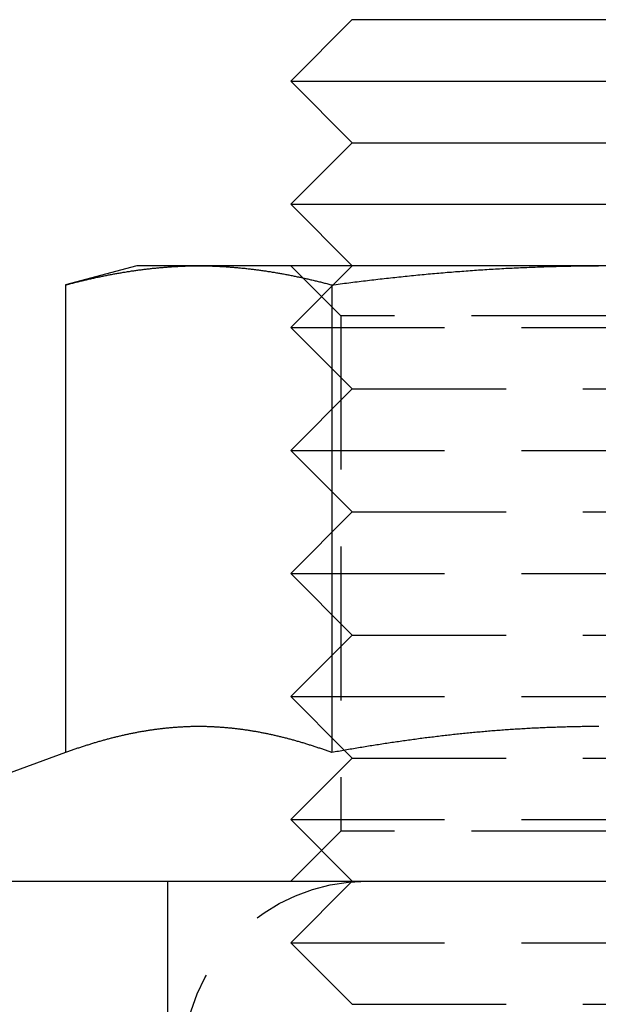
# Model space of a CAD drawing. Extents: x 208 to 1027, y -547 to 212.
# Drawn here: x 464 to 473, y 140 to 156 of the extents above; entities that cross this region are included whole.
import ezdxf

# ---------------------------------------------------------------- set-up
doc = ezdxf.new("R2010")
doc.units = 0
doc.header["$LTSCALE"] = 10
doc.linetypes.add('VERDECKT', pattern=[0.375, 0.25, -0.125])
doc.layers.get('0').update_dxf_attribs({"linetype": 'CONTINUOUS'})
doc.layers.add('STEMPEL', color=3, linetype='CONTINUOUS')

# ---------------------------------------------------------------- blocks, each defined once
blk = doc.blocks.new('A$C9D2614F9')
at = {"linetype": 'CONTINUOUS', "extrusion": (0, 1, -2e-16)}
for p, q in [((-16.964, 71.552), (-17.964, 70.552)), ((-16.964, 71.552), (-8.964, 71.552)), ((-17.964, 70.552), (-7.964, 70.552)), ((-16.964, 69.552), (-17.964, 70.552)), ((-16.964, 69.552), (-17.964, 68.552)), ((-16.964, 69.552), (-8.964, 69.552)), ((-17.964, 68.552), (-7.964, 68.552)), ((-16.964, 67.552), (-17.964, 68.552)), ((-20.464, 67.552), (-21.625, 67.241)), ((-19.46, 67.552), (-20.464, 67.552)), ((-12.964, 67.552), (-19.46, 67.552)), ((-6.469, 67.552), (-12.964, 67.552)), ((-21.625, 67.241), (-21.625, 59.642)), ((-17.295, 67.241), (-17.295, 59.642)), ((-21.625, 59.642), (-23.371, 59.006)), ((-17.091, 59.678), (-17.091, 59.678)), ((-270.72, 57.552), (43.28, 57.552))]:
    blk.add_line(p, q, dxfattribs=at)
at = {"color": 1, "linetype": 'VERDECKT', "extrusion": (0, 1, -2e-16)}
for p, q in [((-16.964, 67.552), (-17.964, 66.552)), ((-17.152, 66.74), (-17.964, 67.552)), ((-8.776, 66.74), (-17.152, 66.74)), ((-17.152, 66.74), (-17.152, 58.364)), ((-17.964, 66.552), (-7.964, 66.552)), ((-16.964, 65.552), (-17.964, 66.552)), ((-16.964, 65.552), (-17.964, 64.552)), ((-16.964, 65.552), (-8.964, 65.552)), ((-17.964, 64.552), (-7.964, 64.552)), ((-16.964, 63.552), (-17.964, 64.552)), ((-16.964, 63.552), (-17.964, 62.552)), ((-16.964, 63.552), (-8.964, 63.552)), ((-17.964, 62.552), (-7.964, 62.552)), ((-16.964, 61.552), (-17.964, 62.552)), ((-16.964, 61.552), (-17.964, 60.552)), ((-16.964, 61.552), (-8.964, 61.552)), ((-17.964, 60.552), (-7.964, 60.552)), ((-17.091, 59.678), (-17.964, 60.552)), ((-16.964, 59.552), (-17.964, 58.552)), ((-16.964, 59.552), (-17.091, 59.678)), ((-16.964, 59.552), (-8.964, 59.552)), ((-17.964, 58.552), (-7.964, 58.552)), ((-16.964, 57.552), (-17.964, 58.552)), ((-17.152, 58.364), (-17.964, 57.552)), ((-8.776, 58.364), (-17.152, 58.364)), ((-19.964, 51.552), (-19.964, 57.552)), ((-16.964, 57.552), (-17.964, 56.552)), ((-17.964, 56.552), (-7.964, 56.552)), ((-16.964, 55.552), (-17.964, 56.552)), ((-16.964, 55.552), (-8.964, 55.552))]:
    blk.add_line(p, q, dxfattribs=at)
for points in [[(-21.625, 67.241, 0), (-21.608, 67.245, 0), (-21.591, 67.25, 0), (-21.573, 67.254, 0), (-21.556, 67.259, 0), (-21.539, 67.263, 0), (-21.522, 67.268, 0), (-21.505, 67.272, 0), (-21.488, 67.276, 0), (-21.471, 67.281, 0), (-21.454, 67.285, 0), (-21.437, 67.289, 0), (-21.42, 67.293, 0), (-21.403, 67.298, 0), (-21.386, 67.302, 0), (-21.369, 67.306, 0), (-21.352, 67.31, 0), (-21.335, 67.314, 0), (-21.318, 67.318, 0), (-21.301, 67.322, 0), (-21.284, 67.326, 0), (-21.267, 67.33, 0), (-21.25, 67.334, 0), (-21.233, 67.338, 0), (-21.215, 67.342, 0), (-21.198, 67.346, 0), (-21.181, 67.35, 0), (-21.164, 67.353, 0), (-21.147, 67.357, 0), (-21.13, 67.361, 0), (-21.113, 67.365, 0), (-21.096, 67.368, 0), (-21.079, 67.372, 0), (-21.062, 67.375, 0), (-21.045, 67.379, 0), (-21.028, 67.382, 0), (-21.011, 67.386, 0), (-20.994, 67.389, 0), (-20.977, 67.393, 0), (-20.96, 67.396, 0), (-20.943, 67.4, 0), (-20.926, 67.403, 0), (-20.909, 67.406, 0), (-20.892, 67.409, 0), (-20.875, 67.413, 0), (-20.858, 67.416, 0), (-20.84, 67.419, 0), (-20.823, 67.422, 0), (-20.806, 67.425, 0), (-20.789, 67.428, 0), (-20.772, 67.431, 0), (-20.755, 67.434, 0), (-20.738, 67.437, 0), (-20.721, 67.44, 0), (-20.704, 67.443, 0), (-20.687, 67.446, 0), (-20.67, 67.449, 0), (-20.653, 67.451, 0), (-20.636, 67.454, 0), (-20.619, 67.457, 0), (-20.602, 67.46, 0), (-20.585, 67.462, 0), (-20.568, 67.465, 0), (-20.551, 67.468, 0), (-20.534, 67.47, 0), (-20.517, 67.472, 0), (-20.5, 67.475, 0), (-20.483, 67.477, 0), (-20.465, 67.48, 0), (-20.448, 67.482, 0), (-20.431, 67.484, 0), (-20.414, 67.487, 0), (-20.397, 67.489, 0), (-20.38, 67.491, 0), (-20.363, 67.493, 0), (-20.346, 67.495, 0), (-20.329, 67.498, 0), (-20.312, 67.5, 0), (-20.295, 67.502, 0), (-20.278, 67.504, 0), (-20.261, 67.505, 0), (-20.244, 67.507, 0), (-20.227, 67.509, 0), (-20.21, 67.511, 0), (-20.193, 67.513, 0), (-20.176, 67.515, 0), (-20.159, 67.516, 0), (-20.142, 67.518, 0), (-20.125, 67.52, 0), (-20.107, 67.521, 0), (-20.09, 67.523, 0), (-20.073, 67.524, 0), (-20.056, 67.526, 0), (-20.039, 67.527, 0), (-20.022, 67.529, 0), (-20.005, 67.53, 0), (-19.988, 67.531, 0), (-19.971, 67.532, 0), (-19.954, 67.534, 0), (-19.937, 67.535, 0), (-19.92, 67.536, 0), (-19.903, 67.537, 0), (-19.886, 67.538, 0), (-19.869, 67.539, 0), (-19.852, 67.54, 0), (-19.835, 67.541, 0), (-19.818, 67.542, 0), (-19.801, 67.543, 0), (-19.784, 67.544, 0), (-19.767, 67.545, 0), (-19.749, 67.546, 0), (-19.732, 67.546, 0), (-19.715, 67.547, 0), (-19.698, 67.547, 0), (-19.681, 67.548, 0), (-19.664, 67.549, 0), (-19.647, 67.549, 0), (-19.63, 67.549, 0), (-19.613, 67.55, 0), (-19.596, 67.55, 0), (-19.579, 67.551, 0), (-19.562, 67.551, 0), (-19.545, 67.551, 0), (-19.528, 67.551, 0), (-19.511, 67.552, 0), (-19.494, 67.552, 0), (-19.477, 67.552, 0), (-19.46, 67.552, 0)], [(-19.46, 67.552, 0), (-19.443, 67.552, 0), (-19.425, 67.552, 0), (-19.409, 67.552, 0), (-19.391, 67.551, 0), (-19.374, 67.551, 0), (-19.357, 67.551, 0), (-19.34, 67.551, 0), (-19.323, 67.55, 0), (-19.306, 67.55, 0), (-19.289, 67.549, 0), (-19.272, 67.549, 0), (-19.255, 67.549, 0), (-19.238, 67.548, 0), (-19.221, 67.547, 0), (-19.204, 67.547, 0), (-19.187, 67.546, 0), (-19.17, 67.546, 0), (-19.153, 67.545, 0), (-19.136, 67.544, 0), (-19.119, 67.543, 0), (-19.102, 67.542, 0), (-19.085, 67.541, 0), (-19.067, 67.54, 0), (-19.05, 67.539, 0), (-19.033, 67.538, 0), (-19.016, 67.537, 0), (-18.999, 67.536, 0), (-18.982, 67.535, 0), (-18.965, 67.534, 0), (-18.948, 67.532, 0), (-18.931, 67.531, 0), (-18.914, 67.53, 0), (-18.897, 67.529, 0), (-18.88, 67.527, 0), (-18.863, 67.526, 0), (-18.846, 67.524, 0), (-18.829, 67.523, 0), (-18.812, 67.521, 0), (-18.795, 67.52, 0), (-18.778, 67.518, 0), (-18.761, 67.516, 0), (-18.744, 67.515, 0), (-18.727, 67.513, 0), (-18.709, 67.511, 0), (-18.692, 67.509, 0), (-18.675, 67.507, 0), (-18.658, 67.505, 0), (-18.641, 67.504, 0), (-18.624, 67.502, 0), (-18.607, 67.5, 0), (-18.59, 67.498, 0), (-18.573, 67.495, 0), (-18.556, 67.493, 0), (-18.539, 67.491, 0), (-18.522, 67.489, 0), (-18.505, 67.487, 0), (-18.488, 67.484, 0), (-18.471, 67.482, 0), (-18.454, 67.48, 0), (-18.437, 67.477, 0), (-18.42, 67.475, 0), (-18.403, 67.472, 0), (-18.386, 67.47, 0), (-18.369, 67.468, 0), (-18.352, 67.465, 0), (-18.334, 67.462, 0), (-18.317, 67.46, 0), (-18.3, 67.457, 0), (-18.283, 67.454, 0), (-18.266, 67.451, 0), (-18.249, 67.449, 0), (-18.232, 67.446, 0), (-18.215, 67.443, 0), (-18.198, 67.44, 0), (-18.181, 67.437, 0), (-18.164, 67.434, 0), (-18.147, 67.431, 0), (-18.13, 67.428, 0), (-18.113, 67.425, 0), (-18.096, 67.422, 0), (-18.079, 67.419, 0), (-18.062, 67.416, 0), (-18.045, 67.413, 0), (-18.028, 67.409, 0), (-18.011, 67.406, 0), (-17.994, 67.403, 0), (-17.977, 67.4, 0), (-17.959, 67.396, 0), (-17.942, 67.393, 0), (-17.925, 67.389, 0), (-17.908, 67.386, 0), (-17.891, 67.382, 0), (-17.874, 67.379, 0), (-17.857, 67.375, 0), (-17.84, 67.372, 0), (-17.823, 67.368, 0), (-17.806, 67.365, 0), (-17.789, 67.361, 0), (-17.772, 67.357, 0), (-17.755, 67.353, 0), (-17.738, 67.35, 0), (-17.721, 67.346, 0), (-17.704, 67.342, 0), (-17.687, 67.338, 0), (-17.67, 67.334, 0), (-17.652, 67.33, 0), (-17.636, 67.326, 0), (-17.619, 67.322, 0), (-17.601, 67.318, 0), (-17.584, 67.314, 0), (-17.567, 67.31, 0), (-17.55, 67.306, 0), (-17.533, 67.302, 0), (-17.516, 67.298, 0), (-17.499, 67.293, 0), (-17.482, 67.289, 0), (-17.465, 67.285, 0), (-17.448, 67.281, 0), (-17.431, 67.276, 0), (-17.414, 67.272, 0), (-17.397, 67.268, 0), (-17.38, 67.263, 0), (-17.363, 67.259, 0), (-17.346, 67.254, 0), (-17.329, 67.25, 0), (-17.312, 67.245, 0), (-17.294, 67.241, 0)], [(-17.294, 67.241, 0), (-17.261, 67.245, 0), (-17.227, 67.25, 0), (-17.192, 67.254, 0), (-17.158, 67.259, 0), (-17.124, 67.263, 0), (-17.09, 67.268, 0), (-17.056, 67.272, 0), (-17.022, 67.276, 0), (-16.988, 67.281, 0), (-16.954, 67.285, 0), (-16.92, 67.289, 0), (-16.886, 67.293, 0), (-16.852, 67.298, 0), (-16.818, 67.302, 0), (-16.784, 67.306, 0), (-16.75, 67.31, 0), (-16.716, 67.314, 0), (-16.682, 67.318, 0), (-16.648, 67.322, 0), (-16.614, 67.326, 0), (-16.58, 67.33, 0), (-16.546, 67.334, 0), (-16.512, 67.338, 0), (-16.477, 67.342, 0), (-16.443, 67.346, 0), (-16.409, 67.35, 0), (-16.375, 67.353, 0), (-16.341, 67.357, 0), (-16.307, 67.361, 0), (-16.273, 67.364, 0), (-16.239, 67.368, 0), (-16.205, 67.372, 0), (-16.171, 67.375, 0), (-16.137, 67.379, 0), (-16.103, 67.382, 0), (-16.069, 67.386, 0), (-16.035, 67.389, 0), (-16.001, 67.393, 0), (-15.966, 67.396, 0), (-15.932, 67.4, 0), (-15.898, 67.403, 0), (-15.864, 67.406, 0), (-15.83, 67.409, 0), (-15.796, 67.413, 0), (-15.762, 67.416, 0), (-15.728, 67.419, 0), (-15.694, 67.422, 0), (-15.66, 67.425, 0), (-15.626, 67.428, 0), (-15.592, 67.431, 0), (-15.558, 67.434, 0), (-15.524, 67.437, 0), (-15.489, 67.44, 0), (-15.455, 67.443, 0), (-15.421, 67.446, 0), (-15.387, 67.449, 0), (-15.353, 67.451, 0), (-15.319, 67.454, 0), (-15.285, 67.457, 0), (-15.251, 67.46, 0), (-15.217, 67.462, 0), (-15.183, 67.465, 0), (-15.149, 67.467, 0), (-15.114, 67.47, 0), (-15.08, 67.472, 0), (-15.046, 67.475, 0), (-15.012, 67.477, 0), (-14.978, 67.48, 0), (-14.944, 67.482, 0), (-14.91, 67.484, 0), (-14.876, 67.487, 0), (-14.842, 67.489, 0), (-14.808, 67.491, 0), (-14.774, 67.493, 0), (-14.739, 67.495, 0), (-14.705, 67.497, 0), (-14.671, 67.499, 0), (-14.637, 67.501, 0), (-14.603, 67.504, 0), (-14.569, 67.505, 0), (-14.535, 67.507, 0), (-14.501, 67.509, 0), (-14.466, 67.511, 0), (-14.432, 67.513, 0), (-14.398, 67.514, 0), (-14.364, 67.516, 0), (-14.33, 67.518, 0), (-14.296, 67.52, 0), (-14.262, 67.521, 0), (-14.228, 67.523, 0), (-14.194, 67.524, 0), (-14.159, 67.526, 0), (-14.125, 67.527, 0), (-14.091, 67.528, 0), (-14.057, 67.53, 0), (-14.023, 67.531, 0), (-13.989, 67.532, 0), (-13.955, 67.534, 0), (-13.921, 67.535, 0), (-13.886, 67.536, 0), (-13.852, 67.537, 0), (-13.818, 67.538, 0), (-13.784, 67.539, 0), (-13.75, 67.54, 0), (-13.716, 67.541, 0), (-13.682, 67.542, 0), (-13.648, 67.543, 0), (-13.613, 67.544, 0), (-13.579, 67.545, 0), (-13.545, 67.545, 0), (-13.511, 67.546, 0), (-13.477, 67.547, 0), (-13.443, 67.547, 0), (-13.409, 67.548, 0), (-13.374, 67.549, 0), (-13.34, 67.549, 0), (-13.306, 67.549, 0), (-13.272, 67.55, 0), (-13.238, 67.55, 0), (-13.204, 67.551, 0), (-13.169, 67.551, 0), (-13.135, 67.551, 0), (-13.101, 67.551, 0), (-13.067, 67.552, 0), (-13.033, 67.552, 0), (-12.999, 67.552, 0), (-12.964, 67.552, 0)], [(-17.294, 59.642, 0), (-17.31, 59.648, 0), (-17.325, 59.653, 0), (-17.34, 59.658, 0), (-17.355, 59.664, 0), (-17.37, 59.669, 0), (-17.385, 59.675, 0), (-17.4, 59.68, 0), (-17.415, 59.685, 0), (-17.43, 59.69, 0), (-17.445, 59.696, 0), (-17.46, 59.701, 0), (-17.476, 59.706, 0), (-17.491, 59.711, 0), (-17.506, 59.716, 0), (-17.521, 59.721, 0), (-17.536, 59.726, 0), (-17.551, 59.731, 0), (-17.566, 59.736, 0), (-17.581, 59.741, 0), (-17.596, 59.746, 0), (-17.611, 59.751, 0), (-17.627, 59.756, 0), (-17.642, 59.76, 0), (-17.657, 59.765, 0), (-17.672, 59.77, 0), (-17.687, 59.775, 0), (-17.702, 59.779, 0), (-17.717, 59.784, 0), (-17.732, 59.789, 0), (-17.747, 59.793, 0), (-17.762, 59.798, 0), (-17.777, 59.802, 0), (-17.792, 59.807, 0), (-17.808, 59.811, 0), (-17.823, 59.816, 0), (-17.838, 59.82, 0), (-17.853, 59.824, 0), (-17.868, 59.829, 0), (-17.883, 59.833, 0), (-17.898, 59.837, 0), (-17.913, 59.841, 0), (-17.928, 59.846, 0), (-17.943, 59.85, 0), (-17.958, 59.854, 0), (-17.974, 59.858, 0), (-17.989, 59.862, 0), (-18.004, 59.866, 0), (-18.019, 59.87, 0), (-18.034, 59.874, 0), (-18.049, 59.877, 0), (-18.064, 59.881, 0), (-18.079, 59.885, 0), (-18.094, 59.889, 0), (-18.109, 59.893, 0), (-18.124, 59.896, 0), (-18.139, 59.9, 0), (-18.154, 59.904, 0), (-18.17, 59.907, 0), (-18.185, 59.911, 0), (-18.2, 59.914, 0), (-18.215, 59.918, 0), (-18.23, 59.921, 0), (-18.245, 59.925, 0), (-18.26, 59.928, 0), (-18.275, 59.931, 0), (-18.29, 59.935, 0), (-18.305, 59.938, 0), (-18.32, 59.941, 0), (-18.336, 59.944, 0), (-18.351, 59.947, 0), (-18.366, 59.951, 0), (-18.381, 59.954, 0), (-18.396, 59.957, 0), (-18.411, 59.96, 0), (-18.426, 59.962, 0), (-18.441, 59.965, 0), (-18.456, 59.968, 0), (-18.471, 59.971, 0), (-18.486, 59.974, 0), (-18.502, 59.977, 0), (-18.517, 59.979, 0), (-18.532, 59.982, 0), (-18.547, 59.985, 0), (-18.562, 59.987, 0), (-18.577, 59.99, 0), (-18.592, 59.992, 0), (-18.607, 59.995, 0), (-18.622, 59.997, 0), (-18.637, 59.999, 0), (-18.652, 60.002, 0), (-18.668, 60.004, 0), (-18.683, 60.006, 0), (-18.698, 60.008, 0), (-18.713, 60.011, 0), (-18.728, 60.013, 0), (-18.743, 60.015, 0), (-18.758, 60.017, 0), (-18.773, 60.019, 0), (-18.788, 60.021, 0), (-18.803, 60.023, 0), (-18.818, 60.025, 0), (-18.834, 60.026, 0), (-18.849, 60.028, 0), (-18.864, 60.03, 0), (-18.879, 60.032, 0), (-18.894, 60.033, 0), (-18.909, 60.035, 0), (-18.924, 60.036, 0), (-18.939, 60.038, 0), (-18.954, 60.039, 0), (-18.969, 60.041, 0), (-18.984, 60.042, 0), (-18.999, 60.044, 0), (-19.015, 60.045, 0), (-19.03, 60.046, 0), (-19.045, 60.048, 0), (-19.06, 60.049, 0), (-19.075, 60.05, 0), (-19.09, 60.051, 0), (-19.105, 60.052, 0), (-19.12, 60.053, 0), (-19.135, 60.054, 0), (-19.15, 60.055, 0), (-19.165, 60.056, 0), (-19.18, 60.057, 0), (-19.196, 60.057, 0), (-19.211, 60.058, 0), (-19.226, 60.059, 0), (-19.241, 60.06, 0), (-19.256, 60.06, 0), (-19.271, 60.061, 0), (-19.286, 60.061, 0), (-19.301, 60.062, 0), (-19.316, 60.062, 0), (-19.331, 60.063, 0), (-19.346, 60.063, 0), (-19.361, 60.063, 0), (-19.377, 60.064, 0), (-19.392, 60.064, 0), (-19.407, 60.064, 0), (-19.422, 60.064, 0), (-19.437, 60.064, 0), (-19.452, 60.064, 0), (-19.467, 60.064, 0), (-19.482, 60.064, 0), (-19.497, 60.064, 0), (-19.512, 60.064, 0), (-19.527, 60.064, 0), (-19.543, 60.064, 0), (-19.558, 60.063, 0), (-19.573, 60.063, 0), (-19.588, 60.063, 0), (-19.603, 60.062, 0), (-19.618, 60.062, 0), (-19.633, 60.061, 0), (-19.648, 60.061, 0), (-19.663, 60.06, 0), (-19.678, 60.06, 0), (-19.694, 60.059, 0), (-19.709, 60.058, 0), (-19.724, 60.057, 0), (-19.739, 60.057, 0), (-19.754, 60.056, 0), (-19.769, 60.055, 0), (-19.784, 60.054, 0), (-19.799, 60.053, 0), (-19.814, 60.052, 0), (-19.829, 60.051, 0), (-19.844, 60.05, 0), (-19.859, 60.049, 0), (-19.875, 60.048, 0), (-19.89, 60.046, 0), (-19.905, 60.045, 0), (-19.92, 60.044, 0), (-19.935, 60.042, 0), (-19.95, 60.041, 0), (-19.965, 60.039, 0), (-19.98, 60.038, 0), (-19.995, 60.036, 0), (-20.01, 60.035, 0), (-20.025, 60.033, 0), (-20.041, 60.032, 0), (-20.056, 60.03, 0), (-20.071, 60.028, 0), (-20.086, 60.026, 0), (-20.101, 60.025, 0), (-20.116, 60.023, 0), (-20.131, 60.021, 0), (-20.146, 60.019, 0), (-20.161, 60.017, 0), (-20.176, 60.015, 0), (-20.191, 60.013, 0), (-20.206, 60.011, 0), (-20.221, 60.008, 0), (-20.237, 60.006, 0), (-20.252, 60.004, 0), (-20.267, 60.002, 0), (-20.282, 59.999, 0), (-20.297, 59.997, 0), (-20.312, 59.995, 0), (-20.327, 59.992, 0), (-20.342, 59.99, 0), (-20.357, 59.987, 0), (-20.372, 59.985, 0), (-20.387, 59.982, 0), (-20.403, 59.979, 0), (-20.418, 59.977, 0), (-20.433, 59.974, 0), (-20.448, 59.971, 0), (-20.463, 59.968, 0), (-20.478, 59.965, 0), (-20.493, 59.962, 0), (-20.508, 59.96, 0), (-20.523, 59.957, 0), (-20.538, 59.954, 0), (-20.553, 59.951, 0), (-20.569, 59.947, 0), (-20.584, 59.944, 0), (-20.599, 59.941, 0), (-20.614, 59.938, 0), (-20.629, 59.935, 0), (-20.644, 59.931, 0), (-20.659, 59.928, 0), (-20.674, 59.925, 0), (-20.689, 59.921, 0), (-20.704, 59.918, 0), (-20.719, 59.914, 0), (-20.735, 59.911, 0), (-20.75, 59.907, 0), (-20.765, 59.904, 0), (-20.78, 59.9, 0), (-20.795, 59.896, 0), (-20.81, 59.893, 0), (-20.825, 59.889, 0), (-20.84, 59.885, 0), (-20.855, 59.881, 0), (-20.87, 59.877, 0), (-20.885, 59.874, 0), (-20.901, 59.87, 0), (-20.916, 59.866, 0), (-20.931, 59.862, 0), (-20.946, 59.858, 0), (-20.961, 59.854, 0), (-20.976, 59.85, 0), (-20.991, 59.846, 0), (-21.006, 59.841, 0), (-21.021, 59.837, 0), (-21.036, 59.833, 0), (-21.051, 59.829, 0), (-21.066, 59.824, 0), (-21.081, 59.82, 0), (-21.097, 59.816, 0), (-21.112, 59.811, 0), (-21.127, 59.807, 0), (-21.142, 59.802, 0), (-21.157, 59.798, 0), (-21.172, 59.793, 0), (-21.187, 59.789, 0), (-21.202, 59.784, 0), (-21.217, 59.779, 0), (-21.232, 59.775, 0), (-21.247, 59.77, 0), (-21.263, 59.765, 0), (-21.278, 59.76, 0), (-21.293, 59.756, 0), (-21.308, 59.751, 0), (-21.323, 59.746, 0), (-21.338, 59.741, 0), (-21.353, 59.736, 0), (-21.368, 59.731, 0), (-21.383, 59.726, 0), (-21.398, 59.721, 0), (-21.413, 59.716, 0), (-21.428, 59.711, 0), (-21.444, 59.706, 0), (-21.459, 59.701, 0), (-21.474, 59.696, 0), (-21.489, 59.69, 0), (-21.504, 59.685, 0), (-21.519, 59.68, 0), (-21.534, 59.675, 0), (-21.549, 59.669, 0), (-21.564, 59.664, 0), (-21.579, 59.658, 0), (-21.595, 59.653, 0), (-21.61, 59.648, 0), (-21.625, 59.642, 0)], [(-12.957, 60.064, 0), (-12.984, 60.064, 0), (-13.011, 60.064, 0), (-13.039, 60.064, 0), (-13.066, 60.064, 0), (-13.093, 60.064, 0), (-13.12, 60.064, 0), (-13.147, 60.063, 0), (-13.175, 60.063, 0), (-13.202, 60.063, 0), (-13.229, 60.063, 0), (-13.256, 60.062, 0), (-13.283, 60.062, 0), (-13.31, 60.061, 0), (-13.337, 60.061, 0), (-13.365, 60.06, 0), (-13.392, 60.06, 0), (-13.419, 60.059, 0), (-13.446, 60.059, 0), (-13.473, 60.058, 0), (-13.5, 60.057, 0), (-13.527, 60.057, 0), (-13.555, 60.056, 0), (-13.582, 60.055, 0), (-13.609, 60.054, 0), (-13.636, 60.053, 0), (-13.663, 60.052, 0), (-13.69, 60.051, 0), (-13.717, 60.05, 0), (-13.745, 60.05, 0), (-13.772, 60.048, 0), (-13.799, 60.047, 0), (-13.826, 60.046, 0), (-13.853, 60.045, 0), (-13.88, 60.044, 0), (-13.908, 60.043, 0), (-13.935, 60.041, 0), (-13.962, 60.04, 0), (-13.989, 60.039, 0), (-14.016, 60.038, 0), (-14.043, 60.036, 0), (-14.07, 60.035, 0), (-14.098, 60.033, 0), (-14.125, 60.032, 0), (-14.152, 60.03, 0), (-14.179, 60.029, 0), (-14.206, 60.027, 0), (-14.233, 60.025, 0), (-14.26, 60.024, 0), (-14.287, 60.022, 0), (-14.315, 60.02, 0), (-14.342, 60.019, 0), (-14.369, 60.017, 0), (-14.396, 60.015, 0), (-14.423, 60.013, 0), (-14.45, 60.011, 0), (-14.477, 60.009, 0), (-14.504, 60.007, 0), (-14.531, 60.005, 0), (-14.559, 60.003, 0), (-14.586, 60.001, 0), (-14.613, 59.999, 0), (-14.64, 59.997, 0), (-14.667, 59.995, 0), (-14.694, 59.993, 0), (-14.721, 59.99, 0), (-14.748, 59.988, 0), (-14.776, 59.986, 0), (-14.803, 59.983, 0), (-14.83, 59.981, 0), (-14.857, 59.979, 0), (-14.884, 59.976, 0), (-14.911, 59.974, 0), (-14.938, 59.971, 0), (-14.965, 59.969, 0), (-14.992, 59.966, 0), (-15.02, 59.964, 0), (-15.047, 59.961, 0), (-15.074, 59.958, 0), (-15.101, 59.956, 0), (-15.128, 59.953, 0), (-15.155, 59.95, 0), (-15.182, 59.947, 0), (-15.209, 59.945, 0), (-15.236, 59.942, 0), (-15.264, 59.939, 0), (-15.291, 59.936, 0), (-15.318, 59.933, 0), (-15.345, 59.93, 0), (-15.372, 59.927, 0), (-15.399, 59.924, 0), (-15.426, 59.921, 0), (-15.453, 59.918, 0), (-15.48, 59.915, 0), (-15.508, 59.912, 0), (-15.535, 59.908, 0), (-15.562, 59.905, 0), (-15.589, 59.902, 0), (-15.616, 59.899, 0), (-15.643, 59.895, 0), (-15.67, 59.892, 0), (-15.697, 59.889, 0), (-15.724, 59.885, 0), (-15.751, 59.882, 0), (-15.778, 59.879, 0), (-15.806, 59.875, 0), (-15.833, 59.871, 0), (-15.86, 59.868, 0), (-15.887, 59.864, 0), (-15.914, 59.861, 0), (-15.941, 59.857, 0), (-15.968, 59.853, 0), (-15.995, 59.85, 0), (-16.022, 59.846, 0), (-16.049, 59.842, 0), (-16.077, 59.839, 0), (-16.104, 59.835, 0), (-16.131, 59.831, 0), (-16.158, 59.827, 0), (-16.185, 59.823, 0), (-16.212, 59.819, 0), (-16.239, 59.815, 0), (-16.266, 59.812, 0), (-16.293, 59.807, 0), (-16.32, 59.803, 0), (-16.347, 59.799, 0), (-16.375, 59.795, 0), (-16.402, 59.791, 0), (-16.429, 59.787, 0), (-16.456, 59.783, 0), (-16.483, 59.779, 0), (-16.51, 59.775, 0), (-16.537, 59.77, 0), (-16.564, 59.766, 0), (-16.591, 59.762, 0), (-16.618, 59.758, 0), (-16.645, 59.753, 0), (-16.672, 59.749, 0), (-16.699, 59.745, 0), (-16.727, 59.74, 0), (-16.753, 59.736, 0), (-16.781, 59.731, 0), (-16.808, 59.727, 0), (-16.835, 59.722, 0), (-16.862, 59.718, 0), (-16.889, 59.713, 0), (-16.916, 59.709, 0), (-16.943, 59.704, 0), (-16.97, 59.699, 0), (-16.997, 59.695, 0), (-17.024, 59.69, 0), (-17.051, 59.685, 0), (-17.078, 59.681, 0), (-17.105, 59.676, 0), (-17.132, 59.671, 0), (-17.159, 59.666, 0), (-17.186, 59.661, 0), (-17.213, 59.657, 0), (-17.241, 59.652, 0), (-17.267, 59.647, 0), (-17.294, 59.642, 0)]]:
    blk.add_polyline3d(points)
at = {"color": 1, "linetype": 'VERDECKT', "extrusion": (0, -2e-16, -1)}
blk.add_arc((16.72, 54.552), 3, 270, 90, dxfattribs=at)

msp = doc.modelspace()

# ---------------------------------------------------------------- block references
at = {"layer": 'STEMPEL'}
msp.add_blockref('A$C9D2614F9', (486.342, 84.316, -113.022), dxfattribs=at)

doc.saveas('drawing.dxf')
